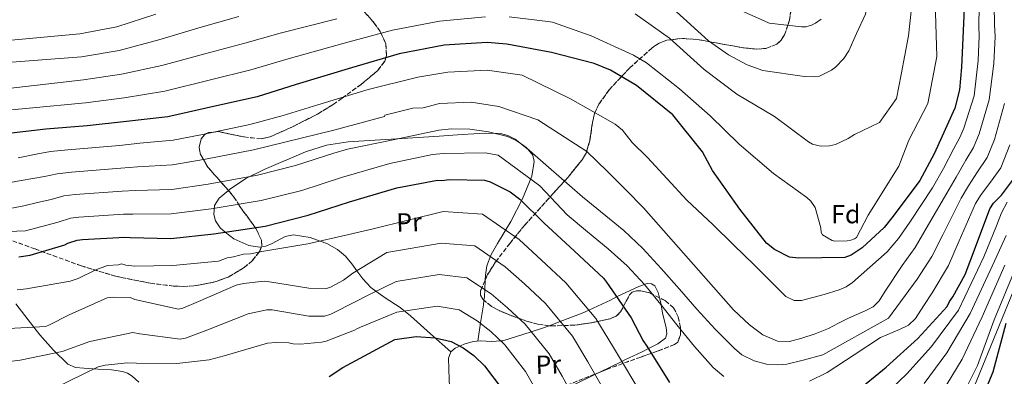
# Model space of a CAD drawing. Units: metres. Extents: x 641038 to 644485, y 4755329 to 4757713.
# Drawn here: x 643448 to 643823, y 4755874 to 4756010 of the extents above; entities that cross this region are included whole.
import ezdxf
from ezdxf.enums import TextEntityAlignment as Align

# ---------------------------------------------------------------- set-up
doc = ezdxf.new("R2010")
doc.units = ezdxf.units.M
doc.header["$MEASUREMENT"] = 0
doc.linetypes.add('DGN Style 3', pattern=[2.435890702152634, 1.739921930109024, -0.6959687720436097])
for name, color, linetype, lineweight in [('Curva de nivel directora', 30, 'Continuous', 30), ('Curva de nivel intermedia', 30, 'Continuous', 0), ('Etiqueta de uso rústico', 92, 'Continuous', 0), ('Etiqueta de zona arbolada', 92, 'Continuous', 0), ('Línea de cambio de uso (parcela vista)', 92, 'Continuous', 0), ('Línea telefónica', 7, 'Continuous', 0), ('Zona arbolada', 92, 'DGN Style 3', 0)]:
    doc.layers.add(name, color=color, linetype=linetype, lineweight=lineweight)
doc.styles.add('Style-Arial', font='arial.ttf')

msp = doc.modelspace()

# ---------------------------------------------------------------- linework, layer by layer
at = {"layer": 'Curva de nivel directora', "color": 30, "linetype": 'Continuous', "lineweight": 30, "flags": 128}
for points, elevation in [([(643807.7199999986, 4756014.550000002), (643806.7100000004, 4755992.300000003), (643805.85, 4755983.67), (643804.1199999999, 4755976.680000001), (643796.2999999991, 4755959.230000001), (643790.7699999993, 4755949.070000002), (643780.6199999992, 4755935.439999999), (643777.1300000001, 4755931.17), (643768.7500000005, 4755923.430000001), (643764.669999999, 4755920.53), (643762.199999999, 4755919.620000001), (643744.7099999988, 4755919.380000002), (643741.0900000001, 4755919.830000001), (643735.4500000007, 4755922.720000001), (643732.3199999991, 4755925.130000001), (643722.2199999985, 4755938.160000003), (643711.7899999992, 4755952.850000001), (643707.9699999992, 4755959.960000002), (643696.7199999995, 4755974.07), (643682.7800000008, 4755985.320000002), (643672.8900000001, 4755991.140000002), (643666.7100000001, 4755993.730000001), (643650.4800000002, 4755997.970000001), (643633.4399999992, 4756001.08), (643625.9299999991, 4756001.690000001), (643609.5699999997, 4756000.65), (643592.4500000007, 4755997.369999999), (643574.2800000008, 4755992.119999999), (643553.089999999, 4755985.660000003), (643538.2299999995, 4755981.050000001), (643522.7799999999, 4755977.550000003), (643504.2999999995, 4755973.390000001), (643488.5199999991, 4755971.54), (643473.5700000002, 4755969.980000001), (643457.7800000008, 4755968.689999999), (643442.5599999992, 4755966.850000001)], 900.0000000000002), ([(643447.5100000004, 4755919.9), (643451.7300000002, 4755920.610000002), (643465.0099999994, 4755924.449999999), (643466.1000000002, 4755925.170000001), (643469.6699999998, 4755926.250000001), (643471.7499999985, 4755926.59), (643487.8300000007, 4755927.480000002), (643489.9200000005, 4755927.260000001), (643505.3399999988, 4755926.880000001), (643521.8099999998, 4755928.760000001), (643541.2999999984, 4755931.690000001), (643557.7000000002, 4755935.79), (643573.5199999985, 4755940.970000002), (643591.5499999997, 4755946.230000001), (643607.0199999994, 4755949.180000002), (643608.6899999991, 4755949.09), (643611.5900000003, 4755949.460000001), (643624.9299999999, 4755949.160000001), (643627.0299999987, 4755948.52), (643634.6399999995, 4755944.720000002), (643638.3299999998, 4755941.91), (643647.4899999996, 4755932.880000004), (643659.1900000008, 4755922.12), (643670.1900000002, 4755911.750000001), (643671.339999999, 4755910.26), (643680.7699999993, 4755896.65), (643685.329999999, 4755887.900000001), (643686.7799999996, 4755885.86), (643695.3799999984, 4755871.949999999)], 875.0000000000002), ([(643766.1699999988, 4755868.2), (643777.9599999995, 4755877.860000002), (643790.0000000002, 4755888.76), (643801.1600000005, 4755901.030000002), (643802.0799999991, 4755902.87), (643803.4099999992, 4755904.710000002), (643808.019999998, 4755913.180000002), (643812.0199999991, 4755923.57), (643817.4199999992, 4755938.310000001), (643818.8799999988, 4755940.430000001), (643821.8499999995, 4755943.439999999), (643826.7899999992, 4755950.110000002)], 875.0000000000002), ([(643812.2599999983, 4755860.490000002), (643818.6699999988, 4755876.08), (643823.6399999999, 4755894.650000001)], 850.0000000000002), ([(643565.7099999988, 4755874.310000001), (643570.9699999982, 4755877.650000001), (643590.7499999995, 4755888.449999999), (643598.9199999992, 4755889.530000002), (643606.1299999999, 4755889.07), (643612.2000000007, 4755887.57), (643616.7999999983, 4755885.199999999), (643620.8999999999, 4755882.310000001), (643624.8699999995, 4755878.400000002), (643631.66, 4755869.390000002)], 850.0000000000002)]:
    msp.add_lwpolyline(points, dxfattribs=dict(at, elevation=elevation))
at = {"layer": 'Curva de nivel intermedia', "color": 30, "linetype": 'Continuous', "lineweight": 0, "flags": 128}
for points, elevation in [([(643752.7227694532, 4756167.229655921), (643754.6900000012, 4756146.289999999), (643755.6100000021, 4756135.350000001), (643757.140000001, 4756120.430000001), (643762.1000000008, 4756107.000000001), (643768.9699999995, 4756087.069999999), (643772.6500000008, 4756069.590000001), (643775.4100000013, 4756055.789999999), (643774.4900000005, 4756038.309999999), (643772.9700000006, 4756026.789999999), (643770.1200000006, 4756012.550000001), (643766.6900000018, 4756005.17), (643763.7500000002, 4755998.569999999), (643761.7800000011, 4755995.609999998), (643758.6200000006, 4755992.26), (643757.0899999995, 4755991.119999997)], 915), ([(643625.300000001, 4756011.539999999), (643607.7999999995, 4756009.92), (643589.8399999999, 4756006.410000001), (643571.440000002, 4756001.429999999), (643550.0500000013, 4755995.470000001), (643535.9100000015, 4755991.25), (643520.5500000014, 4755987.460000001), (643503.1500000006, 4755983.17), (643487.5800000003, 4755980.579999999), (643472.8500000006, 4755978.730000001), (643429.7699999996, 4755974.680000001), (643379.63, 4755978.619999998), (643355.6300000009, 4755989.01), (643292.7199999995, 4756039.359999999)], 905), ([(643568.6000000011, 4756010.749999999), (643547.0100000015, 4756005.279999999), (643533.5900000016, 4756001.449999998), (643518.3200000008, 4755997.380000001), (643502.0000000016, 4755992.949999998), (643486.6399999993, 4755989.619999998), (643472.1300000007, 4755987.480000001), (643435.5000000006, 4755983.27), (643393.24, 4755986.5), (643362.7900000003, 4755996.890000002), (643309.9600000017, 4756039.880000001)], 910), ([(643531.2800000003, 4756011.65), (643516.0900000001, 4756007.300000001), (643500.8500000006, 4756002.73), (643485.7100000017, 4755998.659999999), (643471.410000001, 4755996.23), (643432.9900000005, 4755993.310000001), (643398.2500000013, 4755995.099999999), (643368.5200000012, 4756008.720000001), (643327.2000000017, 4756040.399999999)], 915), ([(643788.2800000014, 4756020.83), (643786.4400000018, 4756004.27), (643783.6800000013, 4755989.550000001), (643781.8399999996, 4755980.34), (643775.4100000013, 4755971.140000001), (643765.9000000006, 4755966.640000001), (643763.5300000012, 4755965.119999998), (643758.6500000019, 4755962.8), (643756.3699999999, 4755962.25), (643753.35, 4755962.159999998), (643752.3799999999, 4755962.25), (643749.8300000018, 4755962.9), (643748.35, 4755963.819999999), (643735.3900000004, 4755973.46), (643721.0200000004, 4755981.970000002), (643708.5500000003, 4755991.380000002), (643695.3899999995, 4756003.429999999), (643682.3200000004, 4756012.699999998)], 910), ([(643819.0399999998, 4756016.02), (643819.2099999996, 4756008.470000001), (643819.440000002, 4756003.99), (643819.0300000008, 4755993.739999999), (643817.2400000005, 4755979.899999999), (643813.3500000013, 4755966.88), (643811.2100000001, 4755961.649999999), (643808.2800000019, 4755956.84), (643804.5700000015, 4755950.300000001), (643801.0800000001, 4755944.289999999), (643793.2500000002, 4755930.789999999), (643789.0100000001, 4755923.529999998), (643784.0400000013, 4755916.609999998), (643777.6300000009, 4755906.8), (643775.2300000002, 4755903.179999999), (643772.9400000013, 4755900.880000001), (643769.9800000021, 4755899.279999998), (643763.6200000007, 4755896.59), (643759.8099999997, 4755894.58), (643755.9699999996, 4755892.619999997), (643750.9600000007, 4755890.55), (643745.7999999997, 4755888.850000001), (643741.1700000005, 4755887.67), (643736.5300000003, 4755887.74), (643730.900000002, 4755890.140000002), (643725.9300000012, 4755893.960000001), (643719.8300000012, 4755899.679999999), (643685.5400000013, 4755938.630000001), (643678.8300000012, 4755945.34), (643671.6299999995, 4755952.569999999), (643663.9000000004, 4755960.130000002), (643645.25, 4755972.179999999), (643630.3400000012, 4755977.239999999), (643619.8600000006, 4755978.92), (643607.7000000011, 4755978.5), (643601.4800000007, 4755976.73), (643597.6400000006, 4755976.609999999), (643586.8899999994, 4755973.980000001), (643586.7400000019, 4755973.470000001), (643567.5300000005, 4755968.259999999), (643536.9300000009, 4755960.739999999), (643518.570000001, 4755957.17), (643506.0300000017, 4755955.08), (643492.7100000001, 4755954.250000001), (643486.370000001, 4755953.720000001), (643467.5599999998, 4755952.189999999), (643462.0299999999, 4755951.649999999), (643457.24, 4755950.58), (643448.3399999995, 4755949.009999999), (643439.4299999999, 4755947.440000001)], 890), ([(643796.5600000005, 4756017.15), (643797.1999999997, 4755996.429999999), (643793.8, 4755978.5), (643786.640000001, 4755964.470000001), (643782.7600000005, 4755954.579999999), (643771.0300000003, 4755935.88), (643766.7000000008, 4755927.300000001), (643765.8600000005, 4755926.789999999), (643764.4299999998, 4755926.269999999), (643763.110000001, 4755925.989999999), (643758.4100000004, 4755925.849999998), (643757.4300000014, 4755926.179999999), (643753.7500000001, 4755928.369999999), (643753.2400000005, 4755929.199999998), (643753.0599999995, 4755931), (643750.9000000004, 4755938.789999997), (643749.2599999997, 4755941.15), (643747.770000001, 4755942.560000001), (643735.0700000008, 4755951.720000001), (643721.9400000012, 4755962.930000001), (643710.8800000015, 4755973.71), (643699.2300000018, 4755983.989999999), (643686.6200000009, 4755993.999999999), (643681.7000000012, 4755996.869999999), (643665.5499999998, 4756004.24), (643650.790000001, 4756009.48), (643649.0900000001, 4756009.789999999), (643634.2999999998, 4756011.580000001)], 905), ([(643753.1300000009, 4756010.57), (643751.0000000009, 4756009.06), (643749.4600000008, 4756008.279999999), (643747.3000000016, 4756007.740000002), (643745.7300000002, 4756007.689999999), (643733.3699999999, 4756009.140000001), (643731.4200000007, 4756009.929999999), (643716.2500000005, 4756016.720000001)], 920.0000000000002), ([(643499.7000000017, 4756012.509999998), (643484.7700000008, 4756007.699999998), (643470.6900000012, 4756004.980000001), (643440.5099999995, 4756002.26), (643398.2500000013, 4756007.640000001), (643383.9200000016, 4756013.730000001)], 920.0000000000002), ([(643813.3700000013, 4756015.550000001), (643813.2999999998, 4756007.83), (643813.3500000013, 4756004.199999998), (643812.9500000011, 4755994.800000002), (643811.4300000012, 4755981.33), (643807.4900000006, 4755969.01), (643806.0199999998, 4755965.489999999), (643803.76, 4755961.31), (643799.7900000004, 4755953.59), (643795.6300000007, 4755946.289999999), (643786.9900000017, 4755933.199999999), (643782.6700000011, 4755926.98), (643778.3300000004, 4755921.81), (643771.75, 4755915.96), (643765.1699999997, 4755910.109999998), (643762.7700000014, 4755908.470000001), (643760.0500000011, 4755907.32), (643754.3300000012, 4755905.62), (643745.6900000002, 4755903.269999999), (643742.9100000017, 4755903.3), (643739.7800000003, 4755904.779999999), (643733.7300000018, 4755910.759999999), (643727.7599999994, 4755916.779999998), (643719.8300000012, 4755924.529999999), (643711.8899999997, 4755932.279999998), (643702.0599999994, 4755941.600000001), (643687.0099999999, 4755957.82), (643681.1100000012, 4755963.599999998), (643677.5300000005, 4755968.220000001), (643674.6300000015, 4755970.5), (643657.6600000019, 4755980.239999999), (643639.290000001, 4755989.27), (643625.8799999999, 4755991.17), (643610.8900000007, 4755990.439999999), (643599.5000000002, 4755988.529999999), (643580.6199999996, 4755983.769999999), (643561.3700000005, 4755977.999999999), (643548.1900000017, 4755973.88), (643535.4700000013, 4755970.42), (643517.5000000005, 4755966.640000001), (643506.2599999997, 4755964.480000001), (643493.6399999999, 4755963.249999999), (643485.8900000005, 4755962.470000001), (643466.1700000018, 4755960.730000001), (643459.4800000018, 4755960.119999998), (643454.6500000015, 4755959.289999999), (643447.1900000006, 4755957.739999999)], 895.0000000000005), ([(643757.0899999995, 4755991.119999997), (643752.560000001, 4755988.939999999), (643750.640000001, 4755988.640000002), (643746.8900000004, 4755988.769999999), (643731.0099999993, 4755991.08), (643725.0300000003, 4755993.199999998), (643717.9200000003, 4755996.970000001), (643710.2699999991, 4756002.42), (643696.6300000001, 4756014.699999999)], 915), ([(643823.0400000007, 4755978.470000001), (643819.2099999996, 4755964.760000001), (643816.4, 4755957.8), (643812.8000000013, 4755952.369999998), (643809.3400000012, 4755947.009999999), (643806.5200000005, 4755942.300000002), (643799.5100000009, 4755928.380000001), (643795.3500000013, 4755920.079999999), (643789.740000001, 4755911.42), (643778.8400000001, 4755896.489999999), (643753.8100000005, 4755882.579999999), (643746.3099999991, 4755880.439999999), (643740.1300000012, 4755879.019999999), (643736.5000000012, 4755878.699999999), (643732.3799999995, 4755879.029999998), (643727.7000000014, 4755880.190000001), (643723.0000000007, 4755882.59), (643720.1500000008, 4755884.929999999), (643712.8399999996, 4755892.269999999), (643705.8300000001, 4755900.01), (643699.2100000017, 4755907.550000001), (643692.2500000013, 4755915.439999999), (643685.2199999995, 4755923.079999999), (643677.9500000007, 4755929.99), (643662.2199999995, 4755942.859999998), (643657.2700000008, 4755947.109999999), (643646.2100000011, 4755956.79), (643640.0599999998, 4755962.239999999), (643637.010000001, 4755964.310000001), (643633.6400000004, 4755965.82), (643626.4299999997, 4755967.669999998), (643619.3300000008, 4755968.67), (643612.2000000007, 4755968.830000001), (643607.5300000012, 4755968.220000001), (643590.1300000005, 4755964.630000001), (643572.7300000017, 4755961.05), (643567.4500000001, 4755959.49), (643552.9500000004, 4755954.829999999), (643538.3800000015, 4755951.060000001), (643519.6500000006, 4755947.699999999), (643505.8000000014, 4755945.679999999), (643491.7800000003, 4755945.259999999), (643486.8600000006, 4755944.970000001), (643468.9600000012, 4755943.66), (643464.5800000003, 4755943.180000001), (643459.8300000007, 4755941.869999997), (643454.6100000015, 4755940.63), (643449.39, 4755939.4), (643439.4299999999, 4755937.489999999)], 885.0000000000002), ([(643716.0400000004, 4755874.32), (643712.0100000004, 4755877.720000001), (643704.8700000012, 4755885.779999998), (643698.2000000014, 4755893.970000001), (643692.0500000003, 4755901.739999999), (643685.8099999997, 4755909.429999999), (643679.2100000012, 4755916.519999999), (643672.0699999998, 4755923.05), (643664.1600000019, 4755929.449999999), (643656.4000000014, 4755936.019999999), (643645.9600000007, 4755947.050000001), (643630.0900000009, 4755958.71), (643625.1700000013, 4755959.66), (643609.2400000012, 4755959.430000001), (643605.1399999997, 4755959.019999999), (643588.8200000006, 4755955.609999999), (643570.480000001, 4755950.23), (643555.3300000008, 4755945.31), (643539.8400000011, 4755941.369999999), (643520.7300000002, 4755938.230000001), (643505.5700000012, 4755936.279999999), (643490.8500000003, 4755936.26), (643487.3400000011, 4755936.230000001), (643470.3499999993, 4755935.12), (643467.1200000016, 4755934.720000001), (643462.4200000011, 4755933.159999999), (643450.0600000005, 4755929.829999999), (643439.9599999997, 4755929.51)], 880), ([(643825.0700000003, 4755962.63), (643821.6000000013, 4755953.96), (643817.3299999998, 4755947.909999999), (643814.1100000012, 4755943.720000001), (643811.9699999999, 4755940.300000001), (643805.7600000005, 4755925.980000001), (643801.6900000003, 4755916.63), (643795.4500000018, 4755906.230000001), (643792.2700000012, 4755901.300000002), (643789.0800000017, 4755896.369999998), (643786.4599999997, 4755893.829999999), (643783.030000001, 4755892.169999998), (643775.8200000003, 4755889.180000001), (643765.8100000012, 4755882.499999999), (643755.5300000015, 4755875.81), (643748.7300000021, 4755872.519999999)], 880), ([(643446.7999999993, 4755907.350000001), (643450.4100000014, 4755907.699999998), (643466.9899999998, 4755910.600000001), (643470.1000000011, 4755911.659999999), (643476.7599999999, 4755914.989999999), (643481.2999999993, 4755916.57), (643485.3899999999, 4755916.939999999), (643486.5900000001, 4755917.210000002), (643488.2900000011, 4755916.779999998), (643491.6900000008, 4755916.4), (643506.1700000003, 4755916.579999999), (643523.4999999997, 4755918.3), (643526.8500000002, 4755919.609999999), (643529.2500000007, 4755919.920000001), (643533.0800000018, 4755921), (643535.7400000017, 4755921.08), (643540.0600000002, 4755921.930000001), (643557.5999999996, 4755924.859999998), (643573.180000001, 4755928.460000001), (643582.5399999997, 4755930.67), (643609.1800000009, 4755937.21), (643624.2000000012, 4755936.269999999), (643638.1599999999, 4755926.489999999), (643646.570000001, 4755918.720000001), (643655.9299999997, 4755909.980000001), (643667.3800000005, 4755896.34), (643674.0700000003, 4755885.279999999), (643685.5900000005, 4755865.999999999)], 870), ([(643770.7900000011, 4755860.849999999), (643785.8600000007, 4755875.329999999), (643795.1800000014, 4755885.730000001), (643805.4499999998, 4755899.529999999), (643815.1900000008, 4755919.9), (643820.0099999999, 4755931.749999999), (643821.8700000017, 4755936.689999999), (643824.0399999998, 4755940.739999999)], 870), ([(643801.050000001, 4755883.319999999), (643810.0000000007, 4755898.310000001), (643819.1800000005, 4755918.329999999), (643823.6900000012, 4755928.119999999)], 865), ([(643441.1900000013, 4755892.439999999), (643457.5799999996, 4755893.409999999), (643458.8899999994, 4755893.809999999), (643466.620000001, 4755897.779999998), (643481.1600000008, 4755904.24), (643483.4500000018, 4755904.550000002), (643489.8500000013, 4755904.380000002), (643491.6799999997, 4755903.710000001), (643508.3300000017, 4755899.969999999), (643510.0100000004, 4755900.380000001), (643515.9699999993, 4755902.849999998), (643530.2800000012, 4755909.070000002), (643533.0300000005, 4755909.76), (643540.980000001, 4755910.59), (643542.1900000002, 4755910.510000001), (643557.9600000017, 4755907.96), (643564.7200000009, 4755907.789999999), (643566.280000001, 4755908.32), (643571.1500000014, 4755911), (643574.690000002, 4755913.640000001), (643587.7300000021, 4755921.630000001), (643608.4200000009, 4755925.180000001), (643621.2000000017, 4755924.09), (643632.8200000002, 4755916.159999998), (643640.1500000015, 4755909.619999998), (643648.1600000003, 4755902.090000001), (643658.4500000009, 4755889.600000001), (643664.2600000001, 4755879.869999998), (643675.1299999999, 4755860.859999998)], 865), ([(643799.0599999995, 4755867.91), (643806.9299999995, 4755880.91), (643814.5500000014, 4755897.09), (643823.1600000014, 4755916.76)], 860.0000000000002), ([(643805.6599999999, 4755864.199999999), (643812.8000000013, 4755878.489999999), (643819.1000000001, 4755895.869999997), (643827.14, 4755915.189999999)], 855), ([(643429.9999999999, 4755878.189999999), (643447.9200000014, 4755880.53), (643464.0000000015, 4755883.78), (643474.5100000012, 4755887.59), (643490.9500000009, 4755891.100000001), (643493.6199999999, 4755890.57), (643508.8900000005, 4755888.489999999), (643510.9300000012, 4755888.909999999), (643519.0499999993, 4755891.92), (643534.8000000007, 4755898.179999999), (643542.0000000002, 4755899.730000001), (643543.9400000004, 4755899.660000001), (643558.0100000009, 4755897.300000001), (643563.9299999997, 4755897.230000001), (643566.3200000012, 4755898.029999999), (643567.8700000002, 4755898.8), (643581.5400000006, 4755905.84), (643591.2999999993, 4755910.470000001), (643607.6600000008, 4755913.140000002), (643618.1999999997, 4755911.919999998), (643627.4800000002, 4755905.84), (643633.7300000021, 4755900.51), (643640.4000000019, 4755894.189999999), (643649.5199999991, 4755882.869999998), (643654.4600000011, 4755874.449999998), (643664.6700000014, 4755855.730000001)], 860.0000000000002), ([(643461.3400000016, 4755869.98), (643477.6400000004, 4755877.939999999), (643480.4000000008, 4755878.63), (643488.9400000015, 4755879.48), (643492.3300000001, 4755879.34), (643507.67, 4755879.189999999), (643519.9400000012, 4755880.640000001), (643525.6900000002, 4755882.13), (643542.2100000003, 4755886.970000001), (643545.3399999996, 4755887.3), (643550.2900000005, 4755887.09), (643551.9900000015, 4755886.769999999), (643554.7699999998, 4755886.609999999), (643562.8400000011, 4755887.329999999), (643564.5199999998, 4755887.749999999), (643575.3800000005, 4755891.930000001), (643576.2099999997, 4755892.439999999), (643577.6400000001, 4755893.08), (643591.4800000006, 4755898.8), (643606.900000001, 4755901.109999999), (643615.2000000002, 4755899.75), (643622.1400000004, 4755895.519999999), (643627.3200000017, 4755891.410000001), (643632.6300000001, 4755886.300000001), (643640.5899999996, 4755876.130000001), (643644.650000001, 4755869.039999999)], 855), ([(643792.4600000011, 4755871.619999998), (643801.050000001, 4755883.319999999)], 865)]:
    msp.add_lwpolyline(points, dxfattribs=dict(at, elevation=elevation))
at = {"layer": 'Línea de cambio de uso (parcela vista)', "color": 92, "linetype": 'Continuous', "lineweight": 0}
for points in [[(643527.3180999998, 4755945.2446, 884.1564000000071), (643527.7100000001, 4755945.57, 884.2400000000052), (643534.0300000003, 4755949.84, 884.6600000000036), (643540.9500000002, 4755953.32, 884.6300000000047), (643556.7300000006, 4755960, 884.3399999999965), (643564.7199999997, 4755962.529999999, 884.179999999993), (643572.9299999997, 4755963.869999999, 884.1100000000006), (643587.3099999997, 4755964.74, 884.3399999999965), (643601.6799999997, 4755965.59, 884.8099999999978), (643607.5800000001, 4755965.970000001, 885.5899999999965), (643616.4000000004, 4755966.57, 887.5899999999965), (643620.7999999998, 4755966.869999999, 888.1600000000036), (643625.2000000002, 4755967.15, 887.9499999999971), (643631.0099999999, 4755967.02, 886.3399999999965), (643633.8200000003, 4755966.289999999, 885.3500000000058), (643636.6200000001, 4755964.869999999, 884.4600000000064), (643641.5999999996, 4755960.930000001, 883.0899999999965), (643643.2599999999, 4755958.689999999, 882.4100000000036), (643643.8499999996, 4755956.359999999, 881.6699999999984), (643642.9100000003, 4755950.67, 879.0200000000042), (643639.4100000003, 4755942.109999999, 873.5800000000017), (643634.9299999997, 4755933.4, 868.75), (643629.8499999996, 4755925.02, 866.4600000000064), (643627.4299999997, 4755920.789999999, 865.5399999999937), (643625.8200000003, 4755916.550000001, 864.2200000000012), (643625.25, 4755912.949999999, 862.3699999999953), (643625.1585999997, 4755911.029899999, 861.167300000001)], [(643539.8894999997, 4755923.697899999, 870.1527999999963), (643539.2100000001, 4755923.600000001, 870.1499999999943), (643535.1100000005, 4755924.300000001, 870.4100000000036), (643529.4100000003, 4755926.77, 872.1000000000058), (643526.1399999997, 4755929.41, 875), (643524.1500000004, 4755931.01, 877.5), (643522.4299999997, 4755933.689999999, 880.6199999999953), (643521.8300000001, 4755936.029999999, 881.4100000000036), (643522.0899999999, 4755939.529999999, 882.5200000000042), (643523.8200000003, 4755942.34, 883.4100000000036), (643527.3180999998, 4755945.2446, 884.1564000000071)], [(643612.0700000003, 4755883.67, 850.6100000000006), (643604.3899999997, 4755890.52, 852.529999999999), (643596.7100000001, 4755897.359999999, 854.4499999999971), (643592.75, 4755900.539999999, 856.4799999999959), (643587.1100000005, 4755904.279999999, 858.6199999999953), (643584.3399999999, 4755906.140000001, 859.6699999999984), (643583.5099999999, 4755906.77, 860), (643581.5599999997, 4755908.26, 860.9600000000064), (643578.5199999996, 4755911.52, 863.25), (643576.3099999997, 4755914.630000001, 865), (643574.4000000004, 4755917.32, 866.1199999999953), (643571.9600000001, 4755920.17, 867.2200000000012), (643568.9100000003, 4755922.730000001, 868.2400000000052), (643564.8300000001, 4755925.050000001, 869.3600000000006), (643562.29, 4755925.939999999, 870), (643558.4900000002, 4755927.279999999, 870.6399999999995), (643552.1600000003, 4755928.34, 870.7599999999949), (643548.9199999999, 4755927.730000001, 870.6100000000006), (643544.0599999997, 4755925.060000001, 870.2700000000042), (643541.6399999997, 4755923.949999999, 870.1600000000036), (643539.8894999997, 4755923.697899999, 870.1527999999963)], [(643625.1585999997, 4755911.029899999, 861.167300000001), (643624.9900000002, 4755907.49, 858.9499999999971), (643624.8499999996, 4755904.65, 857.4900000000052), (643624.7101999996, 4755903.3915, 857.087400000004)], [(643649.4815999996, 4755893.666300001, 863.0495999999986), (643653.7699999996, 4755895.279999999, 865), (643662.1399999997, 4755898.42, 868.8200000000071), (643664.6500000004, 4755899.600000001, 870), (643672.8600000005, 4755903.449999999, 873.7400000000052), (643675.2599999999, 4755904.609999999, 875), (643683.6600000003, 4755908.66, 879.75), (643686.8700000001, 4755909.720000001, 880.1100000000006), (643688.4900000002, 4755909.689999999, 880.1600000000036), (643689.7599999999, 4755908.84, 880.0899999999965), (643691.1299999999, 4755906.33, 879.8500000000058), (643691.6311999997, 4755904.267000001, 879.6073000000034)], [(643624.7101999996, 4755903.3915, 857.087400000004), (643624.5199999996, 4755901.680000001, 856.5399999999937), (643623.4400000004, 4755894.74, 855.1399999999995), (643622.3700000001, 4755887.800000001, 853.75)], [(643691.6311999997, 4755904.267000001, 879.6073000000034), (643692.0800000001, 4755902.42, 879.3899999999995), (643692.6900000004, 4755898.449999999, 878.8699999999953), (643694.0899999999, 4755893.01, 878.2200000000012), (643694.4000000004, 4755890.529999999, 877.8099999999978), (643693.8399999999, 4755888.880000001, 877.300000000003), (643690.8899999997, 4755886.75, 875.5), (643687.3600000005, 4755884.92, 875), (643684.9199999999, 4755883.65, 874.3099999999978), (643678.3799999999, 4755880.57, 870.6199999999953), (643677.2199999997, 4755880.01, 870), (643668.5865000002, 4755875.8369, 865.776199999993)], [(643446.2699999996, 4755901.949999999, 870.7400000000052), (643453.1900000004, 4755893.15, 865), (643455.5300000003, 4755890.180000001, 862.6999999999971), (643460.5, 4755884.449999999, 858.0800000000017), (643466.1500000004, 4755878.970000001, 855.9700000000012), (643469.0499999998, 4755877.730000001, 855.1999999999971), (643472.2999999998, 4755877.4, 854.5700000000071), (643477.5599999997, 4755877.119999999, 854.5), (643482.79, 4755876.84, 854.5700000000071), (643486.9299999997, 4755876.15, 852.8699999999953), (643488.8499999996, 4755875.480000001, 851.7899999999937), (643490.7199999997, 4755874.449999999, 851.0800000000017), (643493.2100000001, 4755872.15, 851.2200000000012)], [(643612.0700000003, 4755883.67, 850.0899999999965), (643613.79, 4755885.08, 850.7200000000012), (643617.2100000001, 4755886.609999999, 851.6699999999984), (643620.5700000003, 4755887.59, 852.6999999999971), (643623.4100000003, 4755887.91, 853.9900000000052), (643627.6799999997, 4755887.609999999, 854.5599999999978), (643631, 4755887.859999999, 855), (643631.9000000004, 4755887.930000001, 855.1499999999943), (643642.6799999997, 4755891.359999999, 860), (643647.0199999996, 4755892.74, 861.929999999993), (643649.4815999996, 4755893.666300001, 863.0495999999986)], [(643611.7999999998, 4755865.109999999, 843.9799999999959), (643611.4800000006, 4755873.16, 846.5899999999965), (643611.1500000004, 4755881.210000001, 849.2100000000064), (643612.0700000003, 4755883.67, 850.0899999999965)], [(643668.5865000002, 4755875.8369, 865.776199999993), (643667, 4755875.07, 865), (643664.9299999997, 4755874.07, 863.929999999993), (643656.8399999999, 4755870.09, 860), (643651.7000000002, 4755867.57, 858.1100000000006), (643645.4500000002, 4755863.630000001, 855.3099999999978), (643636.3700000001, 4755857, 850.9499999999971), (643631.7100000001, 4755854.380000001, 848.4900000000052), (643626.8300000001, 4755852.869999999, 845.7200000000012), (643623.8499999996, 4755852.390000001, 843.9799999999959), (643621.0954999998, 4755851.9463, 842.3623999999982)]]:
    msp.add_polyline3d(points, dxfattribs=at)
at = {"layer": 'Línea telefónica', "color": 7, "linetype": 'Continuous', "lineweight": 0}
msp.add_polyline3d([(642757.66, 4755394.010000001, 740.3699999999953), (642821.2199999996, 4755465.680000001, 730.2100000000065), (642841.4050599689, 4755476.605755227, 732.0825000000042), (643019.1400000005, 4755572.81, 748.570000000007), (643217.6000000022, 4755611.04, 782.1900000000023), (643326.7600000016, 4755571.660000001, 797.0599999999977), (643407.7499999991, 4755611.029999999, 802.3399999999965), (643463.3999999983, 4755624.08, 803.5800000000019), (643677.2100000012, 4755749.179999999, 831.3000000000029), (643775.0500000019, 4755781.230000001, 840.7700000000042), (643827.4600000002, 4755909.529999998, 852.179999999993), (643865.4499999993, 4755991.83, 854.5800000000017), (643948.8000000014, 4756112.300000002, 865.2700000000042), (644046.100000001, 4756200.27, 876.2200000000012), (644300.8099999989, 4756266.449999999, 913.8600000000006)], dxfattribs=at)
at = {"layer": 'Zona arbolada', "color": 92, "linetype": 'DGN Style 3', "lineweight": 0, "extrusion": (0.04297395486407998, -0.3955534214032507, 0.917437044172254), "elevation": -1852767.051591309, "flags": 128}
msp.add_lwpolyline([(1153447.37007036, 4274322.26168526), (1153448.971312118, 4274317.335588953), (1153448.808687445, 4274314.997672538), (1153448.60569671, 4274314.580744992)], dxfattribs=at)
at = {"layer": 'Zona arbolada', "color": 92, "linetype": 'DGN Style 3', "lineweight": 0}
for points in [[(643742.3799999999, 4756018.810000001, 921.7299999999959), (643741.1100000005, 4756010.26, 920.5899999999965), (643740.4600000001, 4756008.310000001, 920), (643739.25, 4756004.67, 918.2899999999937), (643737.9699999997, 4756002.600000001, 916.8699999999953), (643736.3300000001, 4756001.08, 915.4600000000064), (643732.1100000005, 4755999.460000001, 912.6699999999984), (643728.7199999997, 4755999.220000001, 912.3099999999978), (643723.6399999997, 4755999.66, 911.8699999999953), (643716.2300000006, 4756001.02, 911.3200000000071), (643705.9600000001, 4756002.880000001, 910.6499999999943), (643700.29, 4756003.279999999, 910.2700000000042), (643694.3300000001, 4756002.57, 909.8399999999965), (643691.4800000006, 4756001.49, 909.6100000000006), (643688.7699999996, 4755999.689999999, 909.3500000000058), (643680.1299999999, 4755991.930000001, 908.7100000000064), (643672.5099999999, 4755983.800000001, 908.0700000000071), (643668.4600000001, 4755978.140000001, 907.2599999999949), (643666.8700000001, 4755974.680000001, 906), (643666.0300000003, 4755971.17, 903.7599999999949), (643665.0300000003, 4755964.140000001, 897.7400000000052), (643663.6100000005, 4755959.550000001, 893.7700000000042), (643662.0999999996, 4755957.01, 891.8999999999943), (643656.79, 4755950.390000001, 887.3099999999978), (643651.25, 4755944.279999999, 882.8099999999978), (643640.1500000004, 4755931.92, 874.4499999999971), (643634.6500000004, 4755925.210000001, 871.050000000003), (643629.1500000004, 4755917.99, 868.1499999999943), (643626.0700000003, 4755913.16, 866.5), (643623.4299999997, 4755906.99, 864.679999999993), (643623.4299999997, 4755905.350000001, 864.2599999999949), (643624.2100000001, 4755903.810000001, 863.9199999999984), (643627.5800000001, 4755900.99, 863.3999999999943), (643630.7300000006, 4755899.33, 863.1600000000036), (643635.4000000004, 4755897.390000001, 862.8999999999943), (643641.2300000006, 4755895.300000001, 862.5899999999965), (643645.5599999997, 4755894.15, 862.3899999999995), (643650.0999999996, 4755893.59, 862.3500000000058), (643659.3700000001, 4755893.850000001, 862.7100000000064), (643665.3600000005, 4755894.710000001, 868.5399999999937), (643668.0300000003, 4755895.27, 870), (643672.6200000001, 4755896.230000001, 869.7700000000042), (643675.0700000003, 4755897.289999999, 869.0700000000071), (643676.7599999999, 4755898.949999999, 868.5599999999978), (643678.8799999999, 4755903.01, 876), (643680.2000000002, 4755905.42, 880.4900000000052), (643681.2100000001, 4755906.4, 882.2599999999949), (643682.7800000003, 4755907, 883.179999999993), (643685.0099999999, 4755906.890000001, 883.1100000000006), (643687.8399999999, 4755906.15, 882.6600000000036), (643693.8399999999, 4755903.17, 881.429999999993), (643696.9400000004, 4755900.430000001, 881.0800000000017), (643698.7100000001, 4755897.08, 881.3600000000006), (643699.6299999999, 4755892.91, 881.8500000000058), (643699.5999999996, 4755890.220000001, 882.1399999999995), (643698.5499999998, 4755887.41, 882.2700000000042), (643697.3499999996, 4755886.480000001, 882.1300000000047), (643691.0899999999, 4755884.029999999, 880.8399999999965), (643684.4500000002, 4755881.699999999, 878.9400000000023), (643671.4400000004, 4755876.99, 873.7599999999949), (643656.3700000001, 4755870.9, 865.4499999999971)], [(643625.1585999997, 4755911.029899999, 865.8717000000034), (643626.0700000003, 4755913.16, 866.5), (643629.1500000004, 4755917.99, 868.1499999999943), (643634.6500000004, 4755925.210000001, 871.050000000003), (643640.1500000004, 4755931.92, 874.4499999999971), (643651.25, 4755944.279999999, 882.8099999999978), (643656.79, 4755950.390000001, 887.3099999999978), (643662.0999999996, 4755957.01, 891.8999999999943), (643663.6100000005, 4755959.550000001, 893.7700000000042), (643665.0300000003, 4755964.140000001, 897.7400000000052), (643666.0300000003, 4755971.17, 903.7599999999949), (643666.8700000001, 4755974.680000001, 906), (643668.4600000001, 4755978.140000001, 907.2599999999949), (643672.5099999999, 4755983.800000001, 908.0700000000071), (643680.1299999999, 4755991.930000001, 908.7100000000064), (643688.7699999996, 4755999.689999999, 909.3500000000058), (643691.4800000006, 4756001.49, 909.6100000000006), (643694.3300000001, 4756002.57, 909.8399999999965), (643700.29, 4756003.279999999, 910.2700000000042), (643705.9600000001, 4756002.880000001, 910.6499999999943), (643716.2300000006, 4756001.02, 911.3200000000071), (643723.6399999997, 4755999.66, 911.8699999999953), (643728.7199999997, 4755999.220000001, 912.3099999999978), (643732.1100000005, 4755999.460000001, 912.6699999999984), (643736.3300000001, 4756001.08, 915.4600000000064), (643737.9699999997, 4756002.600000001, 916.8699999999953), (643739.25, 4756004.67, 918.2899999999937), (643740.4600000001, 4756008.310000001, 920), (643741.1100000005, 4756010.26, 920.5899999999965), (643742.3799999999, 4756018.810000001, 921.7299999999959)], [(643435.9900000002, 4755929.4, 879.6900000000023), (643453.6299999999, 4755922.939999999, 875.7299999999959), (643471.29, 4755916.470000001, 871.6600000000036), (643484.3300000001, 4755912.51, 868.4600000000064), (643497.5999999996, 4755909.859999999, 865.179999999993), (643506.4299999997, 4755908.779999999, 863.2899999999937), (643510.2199999997, 4755908.619999999, 862.8300000000017), (643514.1600000003, 4755908.82, 862.8500000000058), (643522.1299999999, 4755910.350000001, 864.0099999999949), (643527.2400000002, 4755912.230000001, 865.3999999999943), (643533.3799999999, 4755915.82, 867.679999999993), (643536.3700000001, 4755918.439999999, 869.0700000000071), (643539.2000000002, 4755921.970000001, 870.6100000000006), (643540.0499999998, 4755924.100000001, 871.4900000000052), (643539.9800000006, 4755926.25, 872.4199999999984), (643537.9000000004, 4755930.57, 874.3800000000047), (643531.7100000001, 4755939.199999999, 877.9400000000023), (643529.29, 4755942.939999999, 879.1600000000036), (643526.0899999999, 4755946.680000001, 880.2899999999937), (643519.5099999999, 4755954.119999999, 882.3899999999995), (643517.8099999997, 4755957.050000001, 890), (643516.6600000003, 4755959.029999999, 892.5700000000071), (643516.1699999999, 4755961.810000001, 893.8300000000017), (643516.9900000002, 4755964.949999999, 894.5700000000071), (643518.1699999999, 4755966.470000001, 894.8699999999953), (643519.0199999996, 4755966.960000001, 895), (643519.7000000002, 4755967.359999999, 895.0899999999965), (643521.8799999999, 4755967.560000001, 895), (643523.5899999999, 4755967.720000001, 894.5599999999978), (643533.2800000003, 4755965.67, 892), (643539.8300000001, 4755964.960000001, 894.0599999999978), (643543.1500000004, 4755965.720000001, 895.0399999999937), (643547.6900000004, 4755967.720000001, 895.7400000000052), (643552.2199999997, 4755969.779999999, 895.5), (643561.25, 4755974.4, 893.8800000000047), (643567.2300000006, 4755978.09, 893.3200000000071), (643570.6399999997, 4755980.5, 893.6499999999943), (643577.8799999999, 4755985.720000001, 895.1300000000047), (643584.2300000006, 4755991.02, 897.179999999993), (643586.9199999999, 4755994.619999999, 899.0099999999949), (643587.6200000001, 4755996.710000001, 900.279999999999), (643587.2800000003, 4756001.27, 903.2200000000012), (643585.1299999999, 4756005.970000001, 906.2700000000042), (643582.9100000003, 4756009.140000001, 908.3300000000017), (643579.2300000006, 4756013.350000001, 911.1000000000058)], [(643579.2300000006, 4756013.350000001, 911.1000000000058), (643582.9100000003, 4756009.140000001, 908.3300000000017), (643585.1299999999, 4756005.970000001, 906.2700000000042), (643587.2800000003, 4756001.27, 903.2200000000012), (643587.6200000001, 4755996.710000001, 900.279999999999), (643586.9199999999, 4755994.619999999, 899.0099999999949), (643584.2300000006, 4755991.02, 897.179999999993), (643577.8799999999, 4755985.720000001, 895.1300000000047), (643570.6399999997, 4755980.5, 893.6499999999943), (643567.2300000006, 4755978.09, 893.3200000000071), (643561.25, 4755974.4, 893.8800000000047), (643552.2199999997, 4755969.779999999, 895.5), (643547.6900000004, 4755967.720000001, 895.7400000000052), (643543.1500000004, 4755965.720000001, 895.0399999999937), (643539.8300000001, 4755964.960000001, 894.0599999999978), (643533.2800000003, 4755965.67, 892), (643523.5899999999, 4755967.720000001, 894.5599999999978), (643521.8799999999, 4755967.560000001, 895), (643519.7000000002, 4755967.359999999, 895.0899999999965), (643519.0199999996, 4755966.960000001, 895), (643518.1699999999, 4755966.470000001, 894.8699999999953), (643516.9900000002, 4755964.949999999, 894.5700000000071), (643516.1699999999, 4755961.810000001, 893.8300000000017), (643516.6600000003, 4755959.029999999, 892.5700000000071), (643517.8099999997, 4755957.050000001, 890), (643519.5099999999, 4755954.119999999, 882.3899999999995), (643526.0899999999, 4755946.680000001, 880.2899999999937), (643527.3180999998, 4755945.2446, 879.8562999999995)], [(643527.3180999998, 4755945.2446, 879.8562999999995), (643529.29, 4755942.939999999, 879.1600000000036), (643531.7100000001, 4755939.199999999, 877.9400000000023), (643537.9000000004, 4755930.57, 874.3800000000047)], [(643539.8894999997, 4755923.697899999, 871.323900000003), (643539.2000000002, 4755921.970000001, 870.6100000000006), (643536.3700000001, 4755918.439999999, 869.0700000000071), (643533.3799999999, 4755915.82, 867.679999999993), (643527.2400000002, 4755912.230000001, 865.3999999999943), (643522.1299999999, 4755910.350000001, 864.0099999999949), (643514.1600000003, 4755908.82, 862.8500000000058), (643510.2199999997, 4755908.619999999, 862.8300000000017), (643506.4299999997, 4755908.779999999, 863.2899999999937), (643497.5999999996, 4755909.859999999, 865.179999999993), (643484.3300000001, 4755912.51, 868.4600000000064), (643471.29, 4755916.470000001, 871.6600000000036), (643453.6299999999, 4755922.939999999, 875.7299999999959), (643435.9900000002, 4755929.4, 879.6900000000023), (643415.7800000003, 4755936.67, 883.3999999999943), (643411.3936999999, 4755938.229800001, 883.8782999999967)], [(643624.7101999996, 4755903.3915, 863.8427999999985), (643624.2100000001, 4755903.810000001, 863.9199999999984), (643623.4299999997, 4755905.350000001, 864.2599999999949), (643623.4299999997, 4755906.99, 864.679999999993), (643625.1585999997, 4755911.029899999, 865.8717000000034)], [(643649.4815999996, 4755893.666300001, 862.3554000000004), (643645.5599999997, 4755894.15, 862.3899999999995), (643641.2300000006, 4755895.300000001, 862.5899999999965), (643635.4000000004, 4755897.390000001, 862.8999999999943), (643630.7300000006, 4755899.33, 863.1600000000036), (643627.5800000001, 4755900.99, 863.3999999999943), (643624.7101999996, 4755903.3915, 863.8427999999985)], [(643691.6311999997, 4755904.267000001, 881.8828000000068), (643687.8399999999, 4755906.15, 882.6600000000036), (643685.0099999999, 4755906.890000001, 883.1100000000006), (643682.7800000003, 4755907, 883.179999999993), (643681.2100000001, 4755906.4, 882.2599999999949), (643680.2000000002, 4755905.42, 880.4900000000052), (643678.8799999999, 4755903.01, 876), (643676.7599999999, 4755898.949999999, 868.5599999999978), (643675.0700000003, 4755897.289999999, 869.0700000000071), (643672.6200000001, 4755896.230000001, 869.7700000000042), (643668.0300000003, 4755895.27, 870), (643665.3600000005, 4755894.710000001, 868.5399999999937), (643659.3700000001, 4755893.850000001, 862.7100000000064), (643650.0999999996, 4755893.59, 862.3500000000058), (643649.4815999996, 4755893.666300001, 862.3554000000004)], [(643697.3499999996, 4755886.480000001, 882.1300000000047), (643698.5499999998, 4755887.41, 882.2700000000042), (643699.5999999996, 4755890.220000001, 882.1399999999995), (643699.6299999999, 4755892.91, 881.8500000000058), (643698.7100000001, 4755897.08, 881.3600000000006), (643696.9400000004, 4755900.430000001, 881.0800000000017), (643693.8399999999, 4755903.17, 881.429999999993), (643691.6311999997, 4755904.267000001, 881.8828000000068)], [(643668.5865000002, 4755875.8369, 872.1864999999962), (643671.4400000004, 4755876.99, 873.7599999999949), (643684.4500000002, 4755881.699999999, 878.9400000000023), (643691.0899999999, 4755884.029999999, 880.8399999999965), (643697.3499999996, 4755886.480000001, 882.1300000000047)], [(643621.0954999998, 4755851.9463, 847.2823999999965), (643623.4600000001, 4755854.460000001, 848.4499999999971), (643627.5, 4755857.600000001, 850.2700000000042), (643631.79, 4755860.109999999, 852.1199999999953), (643641.5199999996, 4755864.640000001, 856.8500000000058), (643656.3700000001, 4755870.9, 865.4499999999971), (643668.5865000002, 4755875.8369, 872.1864999999962)]]:
    msp.add_polyline3d(points, dxfattribs=at)

# ---------------------------------------------------------------- texts
at = {"layer": 'Etiqueta de uso rústico', "color": 92, "linetype": 'Continuous', "lineweight": 0, "style": 'Style-Arial'}
for p in [(643596.1391671492, 4755933.135416399, 869.8999999999943), (643649.2291671493, 4755878.8354164, 857.75)]:
    msp.add_text('Pr', height=7.000000000000002, rotation=1.69025, dxfattribs=at).set_placement(p, align=Align.MIDDLE_CENTER)
at = {"layer": 'Etiqueta de zona arbolada', "color": 92, "linetype": 'Continuous', "lineweight": 0, "style": 'Style-Arial'}
msp.add_text('Fd', height=7.000000000000002, dxfattribs=at).set_placement((643762.5574413668, 4755936.230010001, 906.4400000000023), align=Align.MIDDLE_CENTER)

doc.saveas('drawing.dxf')
